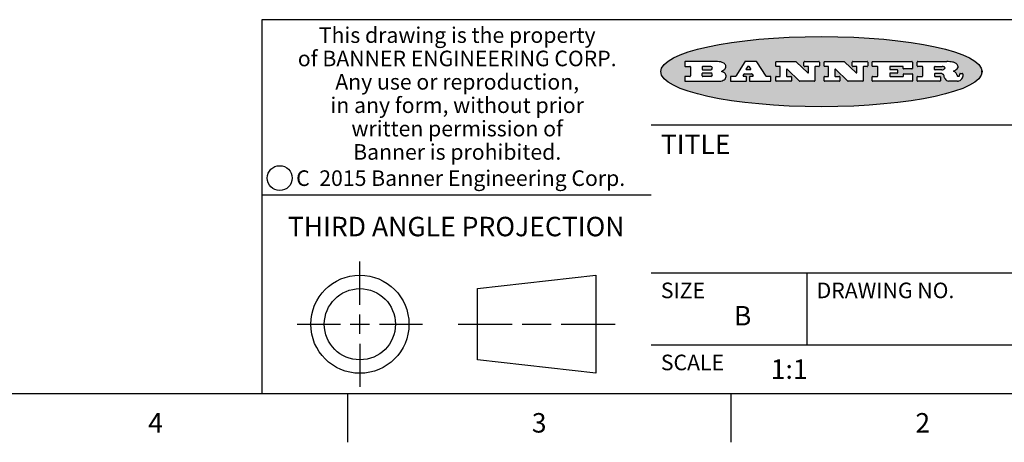
# Model space of a CAD drawing. Units: inches. Extents: x 0.4 to 16.6, y 0.6 to 10.4.
# Drawn here: x 8.8 to 13.8, y 0.6 to 2.8 of the extents above; entities that cross this region are included whole.
import ezdxf

# ---------------------------------------------------------------- set-up
doc = ezdxf.new("R2010")
doc.units = ezdxf.units.IN
doc.header["$LTSCALE"] = 0.935
doc.header["$MEASUREMENT"] = 0
doc.layers.get('0').update_dxf_attribs({"linetype": 'CONTINUOUS'})
doc.styles.add('TEXTSTYLE_2', font='txt', dxfattribs={"width": 0.8})
doc.styles.add('TEXTSTYLE_3', font='txt', dxfattribs={"width": 0.85})
doc.styles.add('TEXTSTYLE_5', font='txt', dxfattribs={"width": 0.75})

msp = doc.modelspace()

# ---------------------------------------------------------------- hatches: boundary and pattern name
at = {"linetype": 'CONTINUOUS'}
h = msp.add_hatch(color=7, dxfattribs=at)
edge = h.paths.add_edge_path()
edge.add_arc((13.5577001432, 2.5085494649), 0.0173408616, 232.4713476722, 267.338189944)
edge.add_arc((13.5607987082, 2.5143997688), 0.0238935861, 209.8247607259, 235.1255079367)
edge.add_arc((13.5806801742, 2.5212486481), 0.044722495, 195.531588407, 204.7624440448)
edge.add_line((13.5375908118, 2.5092733232), (13.5357868108, 2.5153423266))
edge.add_arc((13.4974076135, 2.5055452462), 0.0396099176, 14.3201081283, 22.4984722084)
edge.add_arc((13.5201739219, 2.5145168728), 0.0151491919, 24.098260853, 63.0369451818)
edge.add_arc((13.5161192671, 2.5062372524), 0.0243676582, 63.3666028271, 90.3937697637)
edge.add_line((13.5159517998, 2.5306043351), (13.4883447845, 2.5306043351))
edge.add_arc((13.4883447827, 2.5281293355), 0.0024749995, 89.9999571958, 180.0000428043)
edge.add_line((13.4858697831, 2.5281293337), (13.4858697831, 2.5184303283))
edge.add_arc((13.4883447827, 2.5184303265), 0.0024749995, 179.9999571957, 270.0000428042)
edge.add_line((13.4883447845, 2.5159553269), (13.5130037982, 2.5159553269))
edge.add_arc((13.5130038, 2.5134803274), 0.0024749995, 359.9999571957, 90.0000428042)
edge.add_line((13.5154787995, 2.5134803256), (13.5154787995, 2.4937023146))
edge.add_arc((13.5130038, 2.4937023128), 0.0024749995, 269.9999571958, 4.28043e-05)
edge.add_line((13.5130037982, 2.4912273132), (13.3994327352, 2.4912273132))
edge.add_arc((13.3994327333, 2.4937023128), 0.0024749995, 179.9999571957, 270.0000428043)
edge.add_line((13.3969577338, 2.4937023146), (13.3969577338, 2.5135023256))
edge.add_arc((13.3994327333, 2.5135023274), 0.0024749995, 89.9999571957, 180.0000428043)
edge.add_line((13.3994327352, 2.515977327), (13.4221787478, 2.515977327))
edge.add_arc((13.4221787497, 2.5184523265), 0.0024749995, 269.9999571956, 4.28042e-05)
edge.add_line((13.4246537492, 2.5184523283), (13.4246537492, 2.564807354))
edge.add_arc((13.4221787497, 2.5648073559), 0.0024749995, 359.9999571957, 90.0000428043)
edge.add_line((13.4221787478, 2.5672823554), (13.3994327352, 2.5672823554))
edge.add_arc((13.3994327333, 2.5697573549), 0.0024749995, 179.9999571957, 270.0000428043)
edge.add_line((13.3969577338, 2.5697573568), (13.3969577338, 2.5895573678))
edge.add_arc((13.3994327333, 2.5895573696), 0.0024749995, 89.9999571957, 180.0000428043)
edge.add_line((13.3994327352, 2.5920323691), (13.5490138181, 2.5920323691))
edge.add_arc((13.5463505148, 2.4094934586), 0.1825583387, 79.8618509324, 89.1640948679)
edge.add_arc((13.5726548052, 2.5503169747), 0.039319019, 59.1202086415, 81.4730239328)
edge.add_arc((13.5783142014, 2.5566516438), 0.0310192946, 34.7540871, 62.0879016178)
edge.add_arc((13.5900029525, 2.565201245), 0.0165459396, 1.548452892, 33.5033152417)
edge.add_arc((13.5932995477, 2.5653696972), 0.0132462337, 331.1510006998, 1.205404301)
edge.add_arc((13.5822888914, 2.5720482849), 0.0261183659, 305.6373831893, 329.9727629745)
edge.add_arc((13.5519569538, 2.6152551345), 0.0789082104, 292.906155071, 305.2574666259)
edge.add_arc((13.5282557878, 2.4386010294), 0.117346916, 58.614769177, 62.3737227606)
edge.add_arc((13.5761387404, 2.5167282896), 0.0257145923, 39.3804255939, 59.0361096173)
edge.add_arc((13.5750183849, 2.5166552064), 0.0266349791, 20.3630922153, 37.9727053099)
edge.add_arc((13.5571178432, 2.509473798), 0.0459185159, 15.6740290068, 20.9917271228)
edge.add_arc((13.6156881783, 2.525116781), 0.0147197649, 192.7054516565, 206.0594861022)
edge.add_arc((13.6071938412, 2.5209082945), 0.0052403997, 205.5232099488, 227.5054868079)
edge.add_arc((13.6054655419, 2.5190929218), 0.0027347709, 228.5117626737, 266.1485845754)
edge.add_line((13.6052818493, 2.5163643272), (13.60639085, 2.5163643272))
edge.add_arc((13.6063292954, 2.5296129864), 0.0132488022, 270.266200055, 281.2404888597)
edge.add_arc((13.6075235364, 2.5238762928), 0.0073895522, 280.8288201977, 305.0837508495)
edge.add_arc((13.607924718, 2.5230254464), 0.0064647042, 306.5086174083, 340.2162360092)
edge.add_arc((13.6027235414, 2.524769508), 0.0119498009, 340.7883861657, 1.1691452593)
edge.add_line((13.6146708546, 2.525013332), (13.6146708546, 2.5276393334))
edge.add_arc((13.6171458541, 2.5276393353), 0.0024749995, 89.9999571958, 180.0000428043)
edge.add_line((13.6171458559, 2.5301143348), (13.6292558626, 2.5301143348))
edge.add_arc((13.6292558645, 2.5276393353), 0.0024749995, 359.9999571957, 90.0000428042)
edge.add_line((13.631730864, 2.5276393334), (13.631730864, 2.516087327))
edge.add_arc((13.6141751675, 2.5161916447), 0.0175560065, 332.2279060967, 359.6595469939)
edge.add_arc((13.6048681567, 2.5210861501), 0.0280715479, 308.5071794988, 332.2400656899)
edge.add_arc((13.5978759713, 2.5286873679), 0.0383802683, 288.7656836787, 309.6104317088)
edge.add_arc((13.6036139387, 2.5111006186), 0.0198837666, 271.8586572978, 289.4131338543)
edge.add_line((13.6042588488, 2.4912273132), (13.5568948225, 2.4912273132))
edge = h.paths.add_edge_path()
edge.add_arc((13.1673166046, 2.4937023128), 0.0024749995, 179.9999571957, 270.0000428042)
edge.add_line((13.1648416051, 2.4937023146), (13.1648416051, 2.5135023256))
edge.add_arc((13.1673166046, 2.5135023274), 0.0024749995, 89.9999571958, 180.0000428043)
edge.add_line((13.1673166065, 2.515977327), (13.1912396197, 2.515977327))
edge.add_arc((13.1912396216, 2.5184523265), 0.0024749995, 269.9999571956, 4.28042e-05)
edge.add_line((13.1937146211, 2.5184523283), (13.1937146211, 2.564807354))
edge.add_arc((13.1912396216, 2.5648073559), 0.0024749995, 359.9999571957, 90.0000428043)
edge.add_line((13.1912396197, 2.5672823554), (13.1673166065, 2.5672823554))
edge.add_arc((13.1673166046, 2.5697573549), 0.0024749995, 179.9999571957, 270.0000428043)
edge.add_line((13.1648416051, 2.5697573568), (13.1648416051, 2.5895573678))
edge.add_arc((13.1673166046, 2.5895573696), 0.0024749995, 89.9999571958, 180.0000428043)
edge.add_line((13.1673166065, 2.5920323691), (13.3691097184, 2.5920323691))
edge.add_arc((13.3691097202, 2.5895573696), 0.0024749995, 359.9999571957, 90.0000428042)
edge.add_line((13.3715847197, 2.5895573678), (13.3715847197, 2.5565573495))
edge.add_arc((13.3691097202, 2.5565573476), 0.0024749995, 269.9999571956, 4.28042e-05)
edge.add_line((13.3691097184, 2.5540823481), (13.3272456952, 2.5540823481))
edge.add_arc((13.3272456933, 2.5565573476), 0.0024749995, 179.9999571957, 270.0000428043)
edge.add_line((13.3247706938, 2.5565573495), (13.3247706938, 2.564807354))
edge.add_arc((13.3222956943, 2.5648073559), 0.0024749995, 359.9999571957, 90.0000428043)
edge.add_line((13.3222956924, 2.5672823554), (13.2582556569, 2.5672823554))
edge.add_arc((13.2582556551, 2.5648073559), 0.0024749995, 89.9999571957, 180.0000428043)
edge.add_line((13.2557806555, 2.564807354), (13.2557806555, 2.5532573476))
edge.add_arc((13.2582556551, 2.5532573458), 0.0024749995, 179.9999571957, 270.0000428042)
edge.add_line((13.2582556569, 2.5507823463), (13.2934226764, 2.5507823463))
edge.add_arc((13.2934226783, 2.5483073467), 0.0024749995, 359.9999571957, 90.0000428042)
edge.add_line((13.2958976778, 2.5483073449), (13.2958976778, 2.5349523375))
edge.add_arc((13.2934226783, 2.5349523356), 0.0024749995, 269.9999571956, 4.28042e-05)
edge.add_line((13.2934226764, 2.5324773361), (13.2582556569, 2.5324773361))
edge.add_arc((13.2582556551, 2.5300023366), 0.0024749995, 89.9999571957, 180.0000428043)
edge.add_line((13.2557806555, 2.5300023347), (13.2557806555, 2.5184523283))
edge.add_arc((13.2582556551, 2.5184523265), 0.0024749995, 179.9999571957, 270.0000428043)
edge.add_line((13.2582556569, 2.515977327), (13.3232596929, 2.515977327))
edge.add_arc((13.3232596948, 2.5184523265), 0.0024749995, 269.9999571958, 4.28043e-05)
edge.add_line((13.3257346943, 2.5184523283), (13.3257346943, 2.5267023329))
edge.add_arc((13.3282096938, 2.5267023348), 0.0024749995, 89.9999571957, 180.0000428043)
edge.add_line((13.3282096957, 2.5291773343), (13.3705287192, 2.5291773343))
edge.add_arc((13.370528721, 2.5267023348), 0.0024749995, 359.9999571957, 90.0000428043)
edge.add_line((13.3730037205, 2.5267023329), (13.3730037205, 2.4937023146))
edge.add_arc((13.370528721, 2.4937023128), 0.0024749995, 269.9999571957, 4.28043e-05)
edge.add_line((13.3705287192, 2.4912273132), (13.1673166065, 2.4912273132))
edge = h.paths.add_edge_path()
edge.add_arc((13.0426374026, 2.493701481), 0.0024741678, 226.3477981898, 270.0031206038)
edge.add_line((13.0409295364, 2.4919113136), (12.9776495013, 2.5522893471))
edge.add_arc((12.9759408003, 2.5504984093), 0.0024753014, 46.3461263059, 180.0014637321)
edge.add_line((12.973465499, 2.5504983461), (12.973465499, 2.5184523283))
edge.add_arc((12.9759404985, 2.5184523265), 0.0024749995, 179.9999571957, 270.0000428043)
edge.add_line((12.9759405003, 2.515977327), (12.9962575116, 2.515977327))
edge.add_arc((12.9962575135, 2.5135023274), 0.0024749995, 359.9999571957, 90.0000428043)
edge.add_line((12.998732513, 2.5135023256), (12.998732513, 2.4937023146))
edge.add_arc((12.9962575135, 2.4937023128), 0.0024749995, 269.9999571957, 4.28043e-05)
edge.add_line((12.9962575116, 2.4912273132), (12.9205934696, 2.4912273132))
edge.add_arc((12.9205934678, 2.4937023128), 0.0024749995, 179.9999571957, 270.0000428043)
edge.add_line((12.9181184683, 2.4937023146), (12.9181184683, 2.5135023256))
edge.add_arc((12.9205934678, 2.5135023274), 0.0024749995, 89.9999571956, 180.0000428042)
edge.add_line((12.9205934696, 2.515977327), (12.93923948, 2.515977327))
edge.add_arc((12.9392394818, 2.5184523265), 0.0024749995, 269.9999571957, 4.28043e-05)
edge.add_line((12.9417144814, 2.5184523283), (12.9417144814, 2.564807354))
edge.add_arc((12.9392394818, 2.5648073559), 0.0024749995, 359.9999571957, 90.0000428043)
edge.add_line((12.93923948, 2.5672823554), (12.9205934696, 2.5672823554))
edge.add_arc((12.9205934678, 2.5697573549), 0.0024749995, 179.9999571957, 270.0000428043)
edge.add_line((12.9181184683, 2.5697573568), (12.9181184683, 2.5895573678))
edge.add_arc((12.9205934678, 2.5895573696), 0.0024749995, 89.9999571956, 180.0000428042)
edge.add_line((12.9205934696, 2.5920323691), (13.0210515254, 2.5920323691))
edge.add_arc((13.0210516601, 2.5895582013), 0.0024741678, 46.3477981898, 90.0031206038)
edge.add_line((13.0227595263, 2.5913483688), (13.0827925596, 2.534068337))
edge.add_arc((13.0845012605, 2.5358592748), 0.0024753014, 226.3461263059, 0.0014637321)
edge.add_line((13.0869765619, 2.535859338), (13.0869765619, 2.564807354))
edge.add_arc((13.0845015624, 2.5648073559), 0.0024749995, 359.9999571957, 90.0000428043)
edge.add_line((13.0845015605, 2.5672823554), (13.0657255501, 2.5672823554))
edge.add_arc((13.0657255483, 2.5697573549), 0.0024749995, 179.9999571957, 270.0000428043)
edge.add_line((13.0632505488, 2.5697573568), (13.0632505488, 2.5895573678))
edge.add_arc((13.0657255483, 2.5895573696), 0.0024749995, 89.9999571957, 180.0000428043)
edge.add_line((13.0657255501, 2.5920323691), (13.1397265912, 2.5920323691))
edge.add_arc((13.139726593, 2.5895573696), 0.0024749995, 359.9999571957, 90.0000428043)
edge.add_line((13.1422015925, 2.5895573678), (13.1422015925, 2.5697573568))
edge.add_arc((13.139726593, 2.5697573549), 0.0024749995, 269.9999571956, 4.28042e-05)
edge.add_line((13.1397265912, 2.5672823554), (13.1217935812, 2.5672823554))
edge.add_arc((13.1217935794, 2.5648073559), 0.0024749995, 89.9999571957, 180.0000428042)
edge.add_line((13.1193185799, 2.564807354), (13.1193185799, 2.4937023146))
edge.add_arc((13.1168435803, 2.4937023128), 0.0024749995, 269.9999571957, 4.28043e-05)
edge.add_line((13.1168435785, 2.4912273132), (13.0426375373, 2.4912273132))
edge = h.paths.add_edge_path()
edge.add_arc((12.7943847649, 2.4937027294), 0.0024754162, 226.3593695813, 270.0146919953)
edge.add_line((12.7926763987, 2.4919113136), (12.7293963636, 2.5522893471))
edge.add_arc((12.7276876627, 2.5504984093), 0.0024753014, 46.3461263059, 180.0014637321)
edge.add_line((12.7252123613, 2.5504983461), (12.7252123613, 2.5184523283))
edge.add_arc((12.7276873608, 2.5184523265), 0.0024749995, 179.9999571957, 270.0000428043)
edge.add_line((12.7276873627, 2.515977327), (12.7480043739, 2.515977327))
edge.add_arc((12.7480043758, 2.5135023274), 0.0024749995, 359.9999571957, 90.0000428043)
edge.add_line((12.7504793753, 2.5135023256), (12.7504793753, 2.4937023146))
edge.add_arc((12.7480043758, 2.4937023128), 0.0024749995, 269.9999571958, 4.28043e-05)
edge.add_line((12.7480043739, 2.4912273132), (12.672340332, 2.4912273132))
edge.add_arc((12.6723403301, 2.4937023128), 0.0024749995, 179.9999571957, 270.0000428042)
edge.add_line((12.6698653306, 2.4937023146), (12.6698653306, 2.5135023256))
edge.add_arc((12.6723403301, 2.5135023274), 0.0024749995, 89.9999571957, 180.0000428043)
edge.add_line((12.672340332, 2.515977327), (12.6909873423, 2.515977327))
edge.add_arc((12.6909873442, 2.5184523265), 0.0024749995, 269.9999571957, 4.28043e-05)
edge.add_line((12.6934623437, 2.5184523283), (12.6934623437, 2.564807354))
edge.add_arc((12.6909873442, 2.5648073559), 0.0024749995, 359.9999571957, 90.0000428043)
edge.add_line((12.6909873423, 2.5672823554), (12.672340332, 2.5672823554))
edge.add_arc((12.6723403301, 2.5697573549), 0.0024749995, 179.9999571957, 270.0000428043)
edge.add_line((12.6698653306, 2.5697573568), (12.6698653306, 2.5895573678))
edge.add_arc((12.6723403301, 2.5895573696), 0.0024749995, 89.9999571957, 180.0000428043)
edge.add_line((12.672340332, 2.5920323691), (12.7727983877, 2.5920323691))
edge.add_arc((12.7727985224, 2.5895582013), 0.0024741678, 46.3477981899, 90.0031206038)
edge.add_line((12.7745063886, 2.5913483688), (12.8345394219, 2.534068337))
edge.add_arc((12.8362481229, 2.5358592748), 0.0024753014, 226.3461263059, 0.0014637321)
edge.add_line((12.8387234242, 2.535859338), (12.8387234242, 2.564807354))
edge.add_arc((12.8362484247, 2.5648073559), 0.0024749995, 359.9999571957, 90.0000428043)
edge.add_line((12.8362484229, 2.5672823554), (12.8174724125, 2.5672823554))
edge.add_arc((12.8174724106, 2.5697573549), 0.0024749995, 179.9999571957, 270.0000428043)
edge.add_line((12.8149974111, 2.5697573568), (12.8149974111, 2.5895573678))
edge.add_arc((12.8174724106, 2.5895573696), 0.0024749995, 89.9999571958, 180.0000428043)
edge.add_line((12.8174724125, 2.5920323691), (12.8914734535, 2.5920323691))
edge.add_arc((12.8914734553, 2.5895573696), 0.0024749995, 359.9999571957, 90.0000428042)
edge.add_line((12.8939484549, 2.5895573678), (12.8939484549, 2.5697573568))
edge.add_arc((12.8914734553, 2.5697573549), 0.0024749995, 269.9999571958, 4.28043e-05)
edge.add_line((12.8914734535, 2.5672823554), (12.8735404436, 2.5672823554))
edge.add_arc((12.8735404417, 2.5648073559), 0.0024749995, 89.9999571957, 180.0000428043)
edge.add_line((12.8710654422, 2.564807354), (12.8710654422, 2.4937023146))
edge.add_arc((12.8685904427, 2.4937023128), 0.0024749995, 269.9999571957, 4.28043e-05)
edge.add_line((12.8685904408, 2.4912273132), (12.7943853997, 2.4912273132))
edge = h.paths.add_edge_path()
edge.add_arc((12.3792298263, 2.539634765), 0.048483885, 273.21763719, 303.0749121182)
edge.add_arc((12.3940692204, 2.5168671561), 0.0213072145, 303.0488228549, 355.7263138674)
edge.add_arc((12.400005721, 2.5168763464), 0.0153945295, 354.0454548824, 5.1878013979)
edge.add_arc((12.3931760319, 2.5166878286), 0.0222174455, 4.0793399388, 69.834329283)
edge.add_line((12.4008351814, 2.5375433389), (12.3907841758, 2.5410923409))
edge.add_line((12.3907841758, 2.5410923409), (12.3990241804, 2.5458683435))
edge.add_arc((12.3771587979, 2.5826952352), 0.0428289026, 300.6990502959, 319.0591802498)
edge.add_arc((12.3971873948, 2.5665668817), 0.0171568255, 315.9145124245, 16.0049121282)
edge.add_arc((12.3922357827, 2.5632132173), 0.0229166529, 20.6563876465, 62.3316896973)
edge.add_arc((12.371573659, 2.5302846524), 0.061747717, 59.5385584989, 90.0050977555)
edge.add_line((12.3715681652, 2.5920323691), (12.2055050731, 2.5920323691))
edge.add_arc((12.2055050712, 2.5895573696), 0.0024749995, 89.9999571957, 180.0000428043)
edge.add_line((12.2030300717, 2.5895573678), (12.2030300717, 2.5697573568))
edge.add_arc((12.2055050712, 2.5697573549), 0.0024749995, 179.9999571957, 270.0000428043)
edge.add_line((12.2055050731, 2.5672823554), (12.2294470864, 2.5672823554))
edge.add_arc((12.2294470882, 2.5648073559), 0.0024749995, 359.9999571957, 90.0000428043)
edge.add_line((12.2319220877, 2.564807354), (12.2319220877, 2.5184523283))
edge.add_arc((12.2294470882, 2.5184523265), 0.0024749995, 269.9999571957, 4.28043e-05)
edge.add_line((12.2294470864, 2.515977327), (12.2055050731, 2.515977327))
edge.add_arc((12.2055050712, 2.5135023274), 0.0024749995, 89.9999571957, 180.0000428043)
edge.add_line((12.2030300717, 2.5135023256), (12.2030300717, 2.4937023146))
edge.add_arc((12.2055050712, 2.4937023128), 0.0024749995, 179.9999571957, 270.0000428043)
edge.add_line((12.2055050731, 2.4912273132), (12.3819511709, 2.4912273132))
edge = h.paths.add_edge_path()
edge.add_arc((12.5168642476, 2.4937023128), 0.0024749995, 269.9999571957, 4.28043e-05)
edge.add_line((12.5193392471, 2.4937023146), (12.5193392471, 2.5135023256))
edge.add_arc((12.5168642476, 2.5135023274), 0.0024749995, 359.9999571957, 90.0000428043)
edge.add_line((12.5168642458, 2.515977327), (12.5055812395, 2.515977327))
edge.add_arc((12.5055811302, 2.518452367), 0.0024750401, 147.6063258011, 270.0025305754)
edge.add_line((12.5034912383, 2.5197783291), (12.5090072414, 2.5284723339))
edge.add_arc((12.5110971723, 2.5271461342), 0.0024752003, 89.998372645, 147.602165307)
edge.add_line((12.5110972426, 2.5296213345), (12.5459752619, 2.5296213345))
edge.add_arc((12.5459747223, 2.5271458744), 0.0024754602, 32.8959418573, 89.9875097202)
edge.add_line((12.548053263, 2.5284903339), (12.5536792662, 2.5197973291))
edge.add_arc((12.5516012439, 2.5184525341), 0.0024752071, 270.0004896794, 32.9089806818)
edge.add_line((12.551601265, 2.515977327), (12.537150257, 2.515977327))
edge.add_arc((12.5371502552, 2.5135023274), 0.0024749995, 89.9999571958, 180.0000428043)
edge.add_line((12.5346752556, 2.5135023256), (12.5346752556, 2.4937023146))
edge.add_arc((12.5371502552, 2.4937023128), 0.0024749995, 179.9999571957, 270.0000428042)
edge.add_line((12.537150257, 2.4912273132), (12.6424313154, 2.4912273132))
edge.add_arc((12.6424313172, 2.4937023128), 0.0024749995, 269.9999571957, 4.28043e-05)
edge.add_line((12.6449063168, 2.4937023146), (12.6449063168, 2.5135023256))
edge.add_arc((12.6424313172, 2.5135023274), 0.0024749995, 359.9999571957, 90.0000428043)
edge.add_line((12.6424313154, 2.515977327), (12.6224153043, 2.515977327))
edge.add_arc((12.6224154248, 2.518451368), 0.002474041, 212.9056413127, 269.9972091756)
edge.add_line((12.6203383031, 2.5171073276), (12.5725822767, 2.5909023685))
edge.add_arc((12.570504655, 2.589557409), 0.0024749602, 32.9172174468, 90.0087853097)
edge.add_line((12.5705042755, 2.5920323691), (12.5133292438, 2.5920323691))
edge.add_arc((12.5133291735, 2.5895571688), 0.0024752003, 89.9983726451, 147.602165307)
edge.add_line((12.5112392426, 2.5908833685), (12.4644392167, 2.5171263276))
edge.add_arc((12.4623492858, 2.5184525273), 0.0024752003, 269.9983726451, 327.602165307)
edge.add_line((12.4623492155, 2.515977327), (12.4394882028, 2.515977327))
edge.add_arc((12.439488201, 2.5135023274), 0.0024749995, 89.9999571958, 180.0000428043)
edge.add_line((12.4370132015, 2.5135023256), (12.4370132015, 2.4937023146))
edge.add_arc((12.439488201, 2.4937023128), 0.0024749995, 179.9999571957, 270.0000428042)
edge.add_line((12.4394882028, 2.4912273132), (12.5168642458, 2.4912273132))
edge = h.paths.add_edge_path()
edge.add_arc((12.2949101208, 2.5184523265), 0.0024749995, 179.9999571957, 270.0000428043)
edge.add_line((12.2924351213, 2.5184523283), (12.2924351213, 2.5308273352))
edge.add_arc((12.2949101208, 2.530827337), 0.0024749995, 89.9999571957, 180.0000428043)
edge.add_line((12.2949101227, 2.5333023366), (12.3362731456, 2.5333023366))
edge.add_arc((12.3362731456, 2.5246398318), 0.0086625048, 270, 90)
edge.add_line((12.3362731456, 2.515977327), (12.2949101227, 2.515977327))
edge = h.paths.add_edge_path()
edge.add_arc((13.4883447827, 2.5520823451), 0.0024749995, 179.9999571957, 270.0000428042)
edge.add_line((13.4858697831, 2.552082347), (13.4858697831, 2.564807354))
edge.add_arc((13.4883447827, 2.5648073559), 0.0024749995, 89.9999571958, 180.0000428043)
edge.add_line((13.4883447845, 2.5672823554), (13.5251458049, 2.5672823554))
edge.add_arc((13.5236009174, 2.5388278764), 0.0284963867, 70.3834917948, 86.8922743861)
edge.add_arc((13.5284605274, 2.5518696094), 0.0145814632, 54.6746025112, 71.1660573124)
edge.add_arc((13.5335900184, 2.5587235346), 0.0060275915, 20.9055592135, 56.7851676243)
edge.add_arc((13.5348905773, 2.5593838168), 0.0045795888, 355.6235353944, 18.9942678268)
edge.add_arc((13.533683767, 2.559677593), 0.0058087709, 318.8515287446, 353.6422345323)
edge.add_arc((13.5295131508, 2.5629115009), 0.0110815393, 306.758405961, 320.4502234234)
edge.add_arc((13.5238839599, 2.5706523294), 0.0206523367, 289.6883413472, 306.4184925496)
edge.add_arc((13.5219564542, 2.5750459767), 0.0254407115, 270.7327484175, 290.441894219)
edge.add_line((13.5222818033, 2.5496073456), (13.4883447845, 2.5496073456))
edge = h.paths.add_edge_path()
edge.add_arc((12.3362731456, 2.5586198506), 0.0086625048, 270, 90)
edge.add_line((12.3362731456, 2.5672823554), (12.2949101227, 2.5672823554))
edge.add_arc((12.2949101208, 2.5648073559), 0.0024749995, 89.9999571957, 180.0000428043)
edge.add_line((12.2924351213, 2.564807354), (12.2924351213, 2.5524323472))
edge.add_arc((12.2949101208, 2.5524323453), 0.0024749995, 179.9999571957, 270.0000428043)
edge.add_line((12.2949101227, 2.5499573458), (12.3362731456, 2.5499573458))
edge = h.paths.add_edge_path()
edge.add_arc((12.5401702375, 2.5530465533), 0.0024752071, 270.0004896793, 32.9089806818)
edge.add_line((12.5422482598, 2.5543913483), (12.5349892558, 2.5656073545))
edge.add_arc((12.532910715, 2.564262895), 0.0024754602, 32.8959418573, 89.9875097202)
edge.add_line((12.5329112547, 2.5667383551), (12.5267302512, 2.5667383551))
edge.add_arc((12.5267301809, 2.5642631548), 0.0024752003, 89.998372645, 147.602165307)
edge.add_line((12.5246402501, 2.5655893545), (12.5175232461, 2.5543723483))
edge.add_arc((12.519613138, 2.5530463862), 0.0024750401, 147.6063258012, 270.0025305754)
edge.add_line((12.5196132473, 2.5505713461), (12.5401702587, 2.5505713461))
edge = h.paths.add_edge_path()
edge.add_ellipse((12.9046654608, 2.5403783405), major_axis=(-0.8250004575, 0), ratio=0.218572, start_angle=0, end_angle=360)

# ---------------------------------------------------------------- linework, layer by layer
at = {"color": 7, "linetype": 'CONTINUOUS'}
for p, q in [((16.38, 2.807), (10.03, 2.807)), ((10.03, 2.807), (10.03, 0.887)), ((12.2030300717, 2.5895573678), (12.2030300717, 2.5697573568)), ((12.3715681652, 2.5920323691), (12.2055050731, 2.5920323691)), ((12.5112392426, 2.5908833685), (12.4644392167, 2.5171263276)), ((12.5705042755, 2.5920323691), (12.5133292438, 2.5920323691)), ((12.6203383031, 2.5171073276), (12.5725822767, 2.5909023685)), ((12.6698653306, 2.5697573568), (12.6698653306, 2.5895573678)), ((12.672340332, 2.5920323691), (12.7727983877, 2.5920323691)), ((12.7745063886, 2.5913483688), (12.8345394219, 2.534068337)), ((12.8149974111, 2.5697573568), (12.8149974111, 2.5895573678)), ((12.8174724125, 2.5920323691), (12.8914734535, 2.5920323691)), ((12.8939484549, 2.5895573678), (12.8939484549, 2.5697573568)), ((12.9181184683, 2.5697573568), (12.9181184683, 2.5895573678)), ((12.9205934696, 2.5920323691), (13.0210515254, 2.5920323691)), ((13.0227595263, 2.5913483688), (13.0827925596, 2.534068337)), ((13.0632505488, 2.5697573568), (13.0632505488, 2.5895573678)), ((13.0657255501, 2.5920323691), (13.1397265912, 2.5920323691)), ((13.1422015925, 2.5895573678), (13.1422015925, 2.5697573568)), ((13.1648416051, 2.5697573568), (13.1648416051, 2.5895573678)), ((13.1673166065, 2.5920323691), (13.3691097184, 2.5920323691)), ((13.3715847197, 2.5895573678), (13.3715847197, 2.5565573495)), ((13.3969577338, 2.5697573568), (13.3969577338, 2.5895573678)), ((13.3994327352, 2.5920323691), (13.5490138181, 2.5920323691)), ((12.2055050731, 2.5672823554), (12.2294470864, 2.5672823554)), ((12.2319220877, 2.564807354), (12.2319220877, 2.5184523283)), ((12.2924351213, 2.564807354), (12.2924351213, 2.5524323472)), ((12.2924351213, 2.5184523283), (12.2924351213, 2.5308273352)), ((12.3362731456, 2.5672823554), (12.2949101227, 2.5672823554)), ((12.2949101227, 2.5499573458), (12.3362731456, 2.5499573458)), ((12.2949101227, 2.5333023366), (12.3362731456, 2.5333023366)), ((12.3907841758, 2.5410923409), (12.3990241804, 2.5458683435)), ((12.4008351814, 2.5375433389), (12.3907841758, 2.5410923409)), ((12.5034912383, 2.5197783291), (12.5090072414, 2.5284723339)), ((12.5110972426, 2.5296213345), (12.5459752619, 2.5296213345)), ((12.5246402501, 2.5655893545), (12.5175232461, 2.5543723483)), ((12.5196132473, 2.5505713461), (12.5401702587, 2.5505713461)), ((12.5329112547, 2.5667383551), (12.5267302512, 2.5667383551)), ((12.5422482598, 2.5543913483), (12.5349892558, 2.5656073545)), ((12.548053263, 2.5284903339), (12.5536792662, 2.5197973291)), ((12.6909873423, 2.5672823554), (12.672340332, 2.5672823554)), ((12.6934623437, 2.5184523283), (12.6934623437, 2.564807354)), ((12.7252123613, 2.5504983461), (12.7252123613, 2.5184523283)), ((12.7926763987, 2.4919113136), (12.7293963636, 2.5522893471)), ((12.8362484229, 2.5672823554), (12.8174724125, 2.5672823554)), ((12.8387234242, 2.535859338), (12.8387234242, 2.564807354)), ((12.8710654422, 2.564807354), (12.8710654422, 2.4937023146)), ((12.8914734535, 2.5672823554), (12.8735404436, 2.5672823554)), ((12.93923948, 2.5672823554), (12.9205934696, 2.5672823554)), ((12.9417144814, 2.5184523283), (12.9417144814, 2.564807354)), ((12.973465499, 2.5504983461), (12.973465499, 2.5184523283)), ((13.0409295364, 2.4919113136), (12.9776495013, 2.5522893471)), ((13.0845015605, 2.5672823554), (13.0657255501, 2.5672823554)), ((13.0869765619, 2.535859338), (13.0869765619, 2.564807354)), ((13.1193185799, 2.564807354), (13.1193185799, 2.4937023146)), ((13.1397265912, 2.5672823554), (13.1217935812, 2.5672823554)), ((13.1912396197, 2.5672823554), (13.1673166065, 2.5672823554)), ((13.1937146211, 2.5184523283), (13.1937146211, 2.564807354)), ((13.2557806555, 2.564807354), (13.2557806555, 2.5532573476)), ((13.2557806555, 2.5300023347), (13.2557806555, 2.5184523283)), ((13.3222956924, 2.5672823554), (13.2582556569, 2.5672823554)), ((13.2582556569, 2.5507823463), (13.2934226764, 2.5507823463)), ((13.2934226764, 2.5324773361), (13.2582556569, 2.5324773361)), ((13.2958976778, 2.5483073449), (13.2958976778, 2.5349523375)), ((13.3247706938, 2.5565573495), (13.3247706938, 2.564807354)), ((13.3691097184, 2.5540823481), (13.3272456952, 2.5540823481)), ((13.3282096957, 2.5291773343), (13.3705287192, 2.5291773343)), ((13.4221787478, 2.5672823554), (13.3994327352, 2.5672823554)), ((13.4246537492, 2.5184523283), (13.4246537492, 2.564807354)), ((13.4858697831, 2.552082347), (13.4858697831, 2.564807354)), ((13.4883447845, 2.5672823554), (13.5251458049, 2.5672823554)), ((13.5222818033, 2.5496073456), (13.4883447845, 2.5496073456)), ((13.5159517998, 2.5306043351), (13.4883447845, 2.5306043351)), ((13.6171458559, 2.5301143348), (13.6292558626, 2.5301143348)), ((13.7286871589, 2.5350697372), (13.7286871589, 2.5456869438)), ((12.2030300717, 2.5135023256), (12.2030300717, 2.4937023146)), ((12.2294470864, 2.515977327), (12.2055050731, 2.515977327)), ((12.2055050731, 2.4912273132), (12.3819511709, 2.4912273132)), ((12.3362731456, 2.515977327), (12.2949101227, 2.515977327)), ((12.4370132015, 2.5135023256), (12.4370132015, 2.4937023146)), ((12.4623492155, 2.515977327), (12.4394882028, 2.515977327)), ((12.4394882028, 2.4912273132), (12.5168642458, 2.4912273132)), ((12.5168642458, 2.515977327), (12.5055812395, 2.515977327)), ((12.5193392471, 2.4937023146), (12.5193392471, 2.5135023256)), ((12.5346752556, 2.5135023256), (12.5346752556, 2.4937023146)), ((12.551601265, 2.515977327), (12.537150257, 2.515977327)), ((12.537150257, 2.4912273132), (12.6424313154, 2.4912273132)), ((12.6424313154, 2.515977327), (12.6224153043, 2.515977327)), ((12.6449063168, 2.4937023146), (12.6449063168, 2.5135023256)), ((12.6698653306, 2.4937023146), (12.6698653306, 2.5135023256)), ((12.672340332, 2.515977327), (12.6909873423, 2.515977327)), ((12.7480043739, 2.4912273132), (12.672340332, 2.4912273132)), ((12.7276873627, 2.515977327), (12.7480043739, 2.515977327)), ((12.7504793753, 2.5135023256), (12.7504793753, 2.4937023146)), ((12.8685904408, 2.4912273132), (12.7943853997, 2.4912273132)), ((12.9181184683, 2.4937023146), (12.9181184683, 2.5135023256)), ((12.9205934696, 2.515977327), (12.93923948, 2.515977327)), ((12.9962575116, 2.4912273132), (12.9205934696, 2.4912273132)), ((12.9759405003, 2.515977327), (12.9962575116, 2.515977327)), ((12.998732513, 2.5135023256), (12.998732513, 2.4937023146)), ((13.1168435785, 2.4912273132), (13.0426375373, 2.4912273132)), ((13.1648416051, 2.4937023146), (13.1648416051, 2.5135023256)), ((13.1673166065, 2.515977327), (13.1912396197, 2.515977327)), ((13.3705287192, 2.4912273132), (13.1673166065, 2.4912273132)), ((13.2582556569, 2.515977327), (13.3232596929, 2.515977327)), ((13.3257346943, 2.5184523283), (13.3257346943, 2.5267023329)), ((13.3730037205, 2.5267023329), (13.3730037205, 2.4937023146)), ((13.3969577338, 2.4937023146), (13.3969577338, 2.5135023256)), ((13.3994327352, 2.515977327), (13.4221787478, 2.515977327)), ((13.5130037982, 2.4912273132), (13.3994327352, 2.4912273132)), ((13.4858697831, 2.5281293337), (13.4858697831, 2.5184303283)), ((13.4883447845, 2.5159553269), (13.5130037982, 2.5159553269)), ((13.5154787995, 2.5134803256), (13.5154787995, 2.4937023146)), ((13.5375908118, 2.5092733232), (13.5357868108, 2.5153423266)), ((13.6042588488, 2.4912273132), (13.5568948225, 2.4912273132)), ((13.6052818493, 2.5163643272), (13.60639085, 2.5163643272)), ((13.6146708546, 2.525013332), (13.6146708546, 2.5276393334)), ((13.631730864, 2.5276393334), (13.631730864, 2.516087327)), ((12.03, 2.267), (16.38, 2.267)), ((10.03, 1.907), (12.03, 1.907)), ((10.5342808475, 1.343294839), (10.5342808475, 1.565385839)), ((11.1389508475, 1.425992839), (11.7453418475, 1.495385839)), ((11.7453418475, 1.495385839), (11.7453418475, 0.991203839)), ((12.03, 1.507), (16.38, 1.507)), ((12.83, 1.507), (12.83, 1.137)), ((11.1389508475, 1.060596839), (11.1389508475, 1.425992839)), ((10.5342808475, 1.193294839), (10.5342808475, 1.293294839)), ((10.2121898475, 1.243294839), (10.4342808475, 1.243294839)), ((10.4842808475, 1.243294839), (10.5842808475, 1.243294839)), ((10.6342808475, 1.243294839), (10.8563718475, 1.243294839)), ((11.0389508475, 1.243294839), (11.3171028475, 1.243294839)), ((11.3671028475, 1.243294839), (11.5171888475, 1.243294839)), ((11.5671888475, 1.243294839), (11.8453418475, 1.243294839)), ((10.5342808475, 1.143294839), (10.5342808475, 0.921203839)), ((12.03, 1.137), (16.38, 1.137)), ((11.7453418475, 0.991203839), (11.1389508475, 1.060596839)), ((0.62, 0.887), (16.38, 0.887)), ((10.47, 0.887), (10.47, 0.637)), ((12.44, 0.887), (12.44, 0.637))]:
    msp.add_line(p, q, dxfattribs=at)
for centre, radius in [((10.1225539079, 1.9935547577), 0.0638444824), ((10.5342808475, 1.243294839), 0.252091), ((10.5342808475, 1.243294839), 0.182698)]:
    msp.add_circle(centre, radius, dxfattribs=at)
for centre, radius, start, end in [((12.2055050712, 2.5895573696), 0.0024749995, 89.9999571957, 180.0000428043), ((12.371573659, 2.5302846524), 0.061747717, 59.5385584989, 90.0050977555), ((12.3922357827, 2.5632132173), 0.0229166529, 20.6563876465, 62.3316896973), ((12.5133291735, 2.5895571688), 0.0024752003, 89.9983726451, 147.602165307), ((12.570504655, 2.589557409), 0.0024749602, 32.9172174468, 90.0087853097), ((12.6723403301, 2.5895573696), 0.0024749995, 89.9999571957, 180.0000428043), ((12.7727985224, 2.5895582013), 0.0024741678, 46.3477981899, 90.0031206038), ((12.8174724106, 2.5895573696), 0.0024749995, 89.9999571957, 180.0000428043), ((12.8914734553, 2.5895573696), 0.0024749995, 359.9999571957, 90.0000428043), ((12.9205934678, 2.5895573696), 0.0024749995, 89.9999571957, 180.0000428042), ((13.0210516601, 2.5895582013), 0.0024741678, 46.3477981899, 90.0031206038), ((13.0657255483, 2.5895573696), 0.0024749995, 89.9999571957, 180.0000428043), ((13.139726593, 2.5895573696), 0.0024749995, 359.9999571957, 90.0000428043), ((13.1673166046, 2.5895573696), 0.0024749995, 89.9999571957, 180.0000428043), ((13.3691097202, 2.5895573696), 0.0024749995, 359.9999571957, 90.0000428043), ((13.3994327333, 2.5895573696), 0.0024749995, 89.9999571957, 180.0000428043), ((13.5463505148, 2.4094934586), 0.1825583387, 79.8618509324, 89.1640948679), ((13.5726548052, 2.5503169747), 0.039319019, 59.1202086415, 81.4730239328), ((13.5783142014, 2.5566516438), 0.0310192946, 34.7540871, 62.0879016178), ((12.2055050712, 2.5697573549), 0.0024749995, 179.9999571957, 270.0000428043), ((12.2294470882, 2.5648073559), 0.0024749995, 359.9999571957, 90.0000428043), ((12.2949101208, 2.5648073559), 0.0024749995, 89.9999571957, 180.0000428043), ((12.2949101208, 2.5524323453), 0.0024749995, 179.9999571957, 270.0000428043), ((12.2949101208, 2.530827337), 0.0024749995, 89.9999571957, 180.0000428043), ((12.3362731456, 2.5586198506), 0.0086625048, 270, 90), ((12.3362731456, 2.5246398318), 0.0086625048, 270, 90), ((12.3771587979, 2.5826952352), 0.0428289026, 300.6990502959, 319.0591802498), ((12.3931760319, 2.5166878286), 0.0222174455, 4.0793399388, 69.834329283), ((12.3971873948, 2.5665668817), 0.0171568255, 315.9145124245, 16.0049121282), ((12.5110971723, 2.5271461342), 0.0024752003, 89.998372645, 147.602165307), ((12.519613138, 2.5530463862), 0.0024750401, 147.6063258012, 270.0025305754), ((12.5267301809, 2.5642631548), 0.0024752003, 89.998372645, 147.602165307), ((12.532910715, 2.564262895), 0.0024754602, 32.8959418573, 89.9875097202), ((12.5401702375, 2.5530465533), 0.0024752071, 270.0004896793, 32.9089806818), ((12.5459747223, 2.5271458744), 0.0024754602, 32.8959418573, 89.9875097202), ((12.6723403301, 2.5697573549), 0.0024749995, 179.9999571957, 270.0000428043), ((12.6909873442, 2.5648073559), 0.0024749995, 359.9999571957, 90.0000428043), ((12.7276876627, 2.5504984093), 0.0024753014, 46.3461263059, 180.0014637321), ((12.8174724106, 2.5697573549), 0.0024749995, 179.9999571957, 270.0000428043), ((12.8362481229, 2.5358592748), 0.0024753014, 226.3461263059, 0.0014637321), ((12.8362484247, 2.5648073559), 0.0024749995, 359.9999571957, 90.0000428043), ((12.8735404417, 2.5648073559), 0.0024749995, 89.9999571957, 180.0000428043), ((12.8914734553, 2.5697573549), 0.0024749995, 269.9999571957, 4.28043e-05), ((12.9205934678, 2.5697573549), 0.0024749995, 179.9999571957, 270.0000428043), ((12.9392394818, 2.5648073559), 0.0024749995, 359.9999571957, 90.0000428043), ((12.9759408003, 2.5504984093), 0.0024753014, 46.3461263059, 180.0014637321), ((13.0657255483, 2.5697573549), 0.0024749995, 179.9999571957, 270.0000428043), ((13.0845012605, 2.5358592748), 0.0024753014, 226.3461263059, 0.0014637321), ((13.0845015624, 2.5648073559), 0.0024749995, 359.9999571957, 90.0000428043), ((13.1217935794, 2.5648073559), 0.0024749995, 89.9999571957, 180.0000428042), ((13.139726593, 2.5697573549), 0.0024749995, 269.9999571957, 4.28042e-05), ((13.1673166046, 2.5697573549), 0.0024749995, 179.9999571957, 270.0000428043), ((13.1912396216, 2.5648073559), 0.0024749995, 359.9999571957, 90.0000428043), ((13.2582556551, 2.5648073559), 0.0024749995, 89.9999571957, 180.0000428043), ((13.2582556551, 2.5532573458), 0.0024749995, 179.9999571957, 270.0000428043), ((13.2582556551, 2.5300023366), 0.0024749995, 89.9999571957, 180.0000428043), ((13.2934226783, 2.5483073467), 0.0024749995, 359.9999571957, 90.0000428043), ((13.2934226783, 2.5349523356), 0.0024749995, 269.9999571957, 4.28042e-05), ((13.3222956943, 2.5648073559), 0.0024749995, 359.9999571957, 90.0000428043), ((13.3272456933, 2.5565573476), 0.0024749995, 179.9999571957, 270.0000428043), ((13.3282096938, 2.5267023348), 0.0024749995, 89.9999571957, 180.0000428043), ((13.3691097202, 2.5565573476), 0.0024749995, 269.9999571957, 4.28042e-05), ((13.370528721, 2.5267023348), 0.0024749995, 359.9999571957, 90.0000428043), ((13.3994327333, 2.5697573549), 0.0024749995, 179.9999571957, 270.0000428043), ((13.4221787497, 2.5648073559), 0.0024749995, 359.9999571957, 90.0000428043), ((13.4883447827, 2.5648073559), 0.0024749995, 89.9999571957, 180.0000428043), ((13.4883447827, 2.5520823451), 0.0024749995, 179.9999571957, 270.0000428043), ((13.4883447827, 2.5281293355), 0.0024749995, 89.9999571957, 180.0000428043), ((13.5161192671, 2.5062372524), 0.0243676582, 63.3666028271, 90.3937697637), ((13.5219564542, 2.5750459767), 0.0254407115, 270.7327484175, 290.441894219), ((13.5236009174, 2.5388278764), 0.0284963867, 70.3834917948, 86.8922743861), ((13.5238839599, 2.5706523294), 0.0206523367, 289.6883413472, 306.4184925496), ((13.5284605274, 2.5518696094), 0.0145814632, 54.6746025112, 71.1660573124), ((13.5295131508, 2.5629115009), 0.0110815393, 306.758405961, 320.4502234234), ((13.5335900184, 2.5587235346), 0.0060275915, 20.9055592135, 56.7851676243), ((13.533683767, 2.559677593), 0.0058087709, 318.8515287446, 353.6422345323), ((13.5348905773, 2.5593838168), 0.0045795888, 355.6235353944, 18.9942678268), ((13.5519569538, 2.6152551345), 0.0789082104, 292.906155071, 305.2574666259), ((13.5282557878, 2.4386010294), 0.117346916, 58.614769177, 62.3737227606), ((13.5761387404, 2.5167282896), 0.0257145923, 39.3804255939, 59.0361096173), ((13.5750183849, 2.5166552064), 0.0266349791, 20.3630922153, 37.9727053099), ((13.5822888914, 2.5720482849), 0.0261183659, 305.6373831893, 329.9727629745), ((13.5900029525, 2.565201245), 0.0165459396, 1.548452892, 33.5033152417), ((13.5932995477, 2.5653696972), 0.0132462337, 331.1510006998, 1.205404301), ((13.6171458541, 2.5276393353), 0.0024749995, 89.9999571957, 180.0000428043), ((13.6292558645, 2.5276393353), 0.0024749995, 359.9999571957, 90.0000428043), ((12.2055050712, 2.5135023274), 0.0024749995, 89.9999571957, 180.0000428043), ((12.2055050712, 2.4937023128), 0.0024749995, 179.9999571957, 270.0000428043), ((12.2294470882, 2.5184523265), 0.0024749995, 269.9999571957, 4.28043e-05), ((12.2949101208, 2.5184523265), 0.0024749995, 179.9999571957, 270.0000428043), ((12.3792298263, 2.539634765), 0.048483885, 273.21763719, 303.0749121182), ((12.3940692204, 2.5168671561), 0.0213072145, 303.0488228549, 355.7263138674), ((12.400005721, 2.5168763464), 0.0153945295, 354.0454548824, 5.1878013979), ((12.439488201, 2.5135023274), 0.0024749995, 89.9999571957, 180.0000428043), ((12.439488201, 2.4937023128), 0.0024749995, 179.9999571957, 270.0000428043), ((12.4623492858, 2.5184525273), 0.0024752003, 269.9983726451, 327.602165307), ((12.5055811302, 2.518452367), 0.0024750401, 147.6063258011, 270.0025305754), ((12.5168642476, 2.5135023274), 0.0024749995, 359.9999571957, 90.0000428043), ((12.5168642476, 2.4937023128), 0.0024749995, 269.9999571957, 4.28043e-05), ((12.5371502552, 2.5135023274), 0.0024749995, 89.9999571957, 180.0000428043), ((12.5371502552, 2.4937023128), 0.0024749995, 179.9999571957, 270.0000428043), ((12.5516012439, 2.5184525341), 0.0024752071, 270.0004896794, 32.9089806818), ((12.6224154248, 2.518451368), 0.002474041, 212.9056413127, 269.9972091756), ((12.6424313172, 2.5135023274), 0.0024749995, 359.9999571957, 90.0000428043), ((12.6424313172, 2.4937023128), 0.0024749995, 269.9999571957, 4.28043e-05), ((12.6723403301, 2.5135023274), 0.0024749995, 89.9999571957, 180.0000428043), ((12.6723403301, 2.4937023128), 0.0024749995, 179.9999571957, 270.0000428043), ((12.6909873442, 2.5184523265), 0.0024749995, 269.9999571957, 4.28043e-05), ((12.7276873608, 2.5184523265), 0.0024749995, 179.9999571957, 270.0000428043), ((12.7480043758, 2.5135023274), 0.0024749995, 359.9999571957, 90.0000428043), ((12.7480043758, 2.4937023128), 0.0024749995, 269.9999571957, 4.28043e-05), ((12.7943847649, 2.4937027294), 0.0024754162, 226.3593695813, 270.0146919953), ((12.8685904427, 2.4937023128), 0.0024749995, 269.9999571957, 4.28043e-05), ((12.9205934678, 2.5135023274), 0.0024749995, 89.9999571957, 180.0000428042), ((12.9205934678, 2.4937023128), 0.0024749995, 179.9999571957, 270.0000428043), ((12.9392394818, 2.5184523265), 0.0024749995, 269.9999571957, 4.28043e-05), ((12.9759404985, 2.5184523265), 0.0024749995, 179.9999571957, 270.0000428043), ((12.9962575135, 2.5135023274), 0.0024749995, 359.9999571957, 90.0000428043), ((12.9962575135, 2.4937023128), 0.0024749995, 269.9999571957, 4.28043e-05), ((13.0426374026, 2.493701481), 0.0024741678, 226.3477981898, 270.0031206038), ((13.1168435803, 2.4937023128), 0.0024749995, 269.9999571957, 4.28043e-05), ((13.1673166046, 2.5135023274), 0.0024749995, 89.9999571957, 180.0000428043), ((13.1673166046, 2.4937023128), 0.0024749995, 179.9999571957, 270.0000428043), ((13.1912396216, 2.5184523265), 0.0024749995, 269.9999571957, 4.28042e-05), ((13.2582556551, 2.5184523265), 0.0024749995, 179.9999571957, 270.0000428043), ((13.3232596948, 2.5184523265), 0.0024749995, 269.9999571957, 4.28043e-05), ((13.370528721, 2.4937023128), 0.0024749995, 269.9999571957, 4.28043e-05), ((13.3994327333, 2.5135023274), 0.0024749995, 89.9999571957, 180.0000428043), ((13.3994327333, 2.4937023128), 0.0024749995, 179.9999571957, 270.0000428043), ((13.4221787497, 2.5184523265), 0.0024749995, 269.9999571957, 4.28042e-05), ((13.4883447827, 2.5184303265), 0.0024749995, 179.9999571957, 270.0000428043), ((13.5130038, 2.5134803274), 0.0024749995, 359.9999571957, 90.0000428043), ((13.5130038, 2.4937023128), 0.0024749995, 269.9999571957, 4.28043e-05), ((13.5201739219, 2.5145168728), 0.0151491919, 24.098260853, 63.0369451818), ((13.4974076135, 2.5055452462), 0.0396099176, 14.3201081283, 22.4984722084), ((13.5806801742, 2.5212486481), 0.044722495, 195.531588407, 204.7624440448), ((13.5607987082, 2.5143997688), 0.0238935861, 209.8247607259, 235.1255079367), ((13.5577001432, 2.5085494649), 0.0173408616, 232.4713476722, 267.338189944), ((13.5571178432, 2.509473798), 0.0459185159, 15.6740290068, 20.9917271228), ((13.6156881783, 2.525116781), 0.0147197649, 192.7054516565, 206.0594861022), ((13.6071938412, 2.5209082945), 0.0052403997, 205.5232099488, 227.5054868079), ((13.6054655419, 2.5190929218), 0.0027347709, 228.5117626737, 266.1485845754), ((13.6036139387, 2.5111006186), 0.0198837666, 271.8586572978, 289.4131338543), ((13.6063292954, 2.5296129864), 0.0132488022, 270.266200055, 281.2404888597), ((13.6075235364, 2.5238762928), 0.0073895522, 280.8288201977, 305.0837508495), ((13.5978759713, 2.5286873679), 0.0383802683, 288.7656836787, 309.6104317088), ((13.607924718, 2.5230254464), 0.0064647042, 306.5086174083, 340.2162360092), ((13.6027235414, 2.524769508), 0.0119498009, 340.7883861657, 1.1691452593), ((13.6048681567, 2.5210861501), 0.0280715479, 308.5071794988, 332.24006569), ((13.6141751675, 2.5161916447), 0.0175560065, 332.2279060967, 359.6595469939)]:
    msp.add_arc(centre, radius, start, end, dxfattribs=at)
msp.add_ellipse((12.9046654608, 2.5403783405), major_axis=(-0.8250004575, 0), ratio=0.218572, dxfattribs=at)

# ---------------------------------------------------------------- texts
at = {"color": 7, "linetype": 'CONTINUOUS', "line_spacing_factor": 0.9}
for s, insert, char_height, width, attachment_point, style in [('This drawing is the property\\Pof BANNER ENGINEERING CORP.\\PAny use or reproduction,\\Pin any form, without prior\\Pwritten permission of\\PBanner is prohibited.', (11.0340287086, 2.7679425959), 0.08, 1.904, 2, 'TEXTSTYLE_3'), ('TITLE', (12.08, 2.217), 0.1, 0.4, 1, 'TEXTSTYLE_2'), ('C  2015 Banner Engineering Corp.', (11.0519651892, 2.0334024775), 0.08, 1.92, 2, 'TEXTSTYLE_5'), ('THIRD ANGLE PROJECTION', (11.0287658475, 1.794867839), 0.1, 1.76, 2, 'TEXTSTYLE_2'), ('B', (12.5, 1.337), 0.1, 0.08, 2, 'TEXTSTYLE_2'), ('4', (9.485, 0.787), 0.1, 0.08, 2, 'TEXTSTYLE_2'), ('3', (11.455, 0.787), 0.1, 0.08, 2, 'TEXTSTYLE_2'), ('2', (13.425, 0.787), 0.1, 0.08, 2, 'TEXTSTYLE_2')]:
    msp.add_mtext(s, dxfattribs=dict(at, insert=insert, char_height=char_height, width=width, attachment_point=attachment_point, style=style))
at = {"color": 7, "linetype": 'CONTINUOUS', "attachment_point": 1, "line_spacing_factor": 0.9}
for s, insert, char_height, width in [('SIZE', (12.08, 1.457), 0.08, 0.32), ('DRAWING NO.', (12.88, 1.457), 0.08, 0.88), ('SCALE', (12.08, 1.087), 0.08, 0.4), ('1:1', (12.644264911, 1.0627941725), 0.1, 0.3)]:
    msp.add_mtext(s, dxfattribs=dict(at, insert=insert, char_height=char_height, width=width))

doc.saveas('drawing.dxf')
